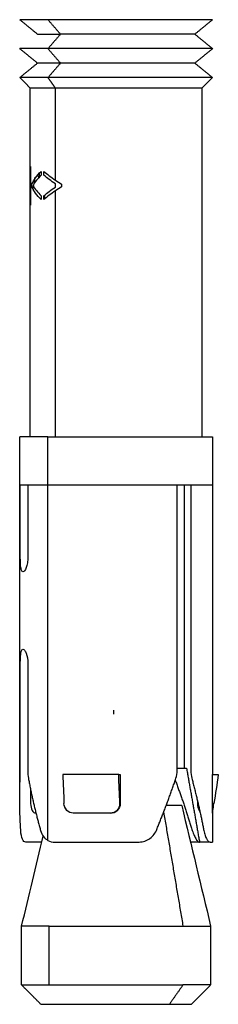
# Model space of a CAD drawing. Units: millimetres. Extents: x 2825.3 to 2835.3, y 4605.8 to 4618.3.
# Drawn here: x 2826.8 to 2826.8, y 4613.1 to 4613.1 of the extents above; entities that cross this region are included whole.
import ezdxf

# ---------------------------------------------------------------- set-up
doc = ezdxf.new("R2010")
doc.units = ezdxf.units.MM
doc.layers.add('Make2D$Visible$Curves', color=7, linetype='Continuous')
doc.layers.add('Make2D$Visible$Tangents', color=8, linetype='Continuous')

# ---------------------------------------------------------------- blocks, each defined once
blk = doc.blocks.new('s211a_a-a')
at = {"layer": 'Make2D$Visible$Curves', "lineweight": -3}
for points, weights, degree in [([(2801.772053, 4597.360705), (2801.770589, 4597.360705), (2801.770589, 4597.360705)], [1, 0.923879532511, 1], 2), ([(2801.771509, 4597.359955), (2801.771509, 4597.359955), (2801.772704, 4597.359955)], [1, 0.923879532511, 1], 2), ([(2801.772053, 4597.359205), (2801.770589, 4597.359205), (2801.770589, 4597.359205)], [1, 0.923879532511, 1], 2), ([(2801.772704, 4597.358455), (2801.771509, 4597.358455), (2801.771509, 4597.358455)], [1, 0.923879532511, 1], 2), ([(2801.772053, 4597.357705), (2801.770589, 4597.357705), (2801.770589, 4597.357705)], [1, 0.923879532511, 1], 2), ([(2801.772442, 4597.357155), (2801.771139, 4597.357155), (2801.771139, 4597.357155)], [1, 0.923879532511, 1], 2), ([(2801.772053, 4597.339105), (2801.770589, 4597.339105), (2801.770589, 4597.339105)], [1, 0.923879532511, 1], 2), ([(2801.770589, 4597.336605), (2801.770589, 4597.336605), (2801.772053, 4597.336605)], [1, 0.923879532511, 1], 2), ([(2801.772053, 4597.336605), (2801.775251, 4597.336605), (2801.778753, 4597.336605)], [1, 0.74161984871, 1], 2), ([(2801.778753, 4597.336605), (2801.780589, 4597.336605), (2801.780589, 4597.336605)], [0.936161857748, 0.874246380506, 1], 2), ([(2801.775722, 4597.321605), (2801.774159, 4597.321605), (2801.772824, 4597.321605)], [1, 0.959114341671, 1], 2), ([(2801.775722, 4597.321605), (2801.775763, 4597.321605), (2801.775803, 4597.321605)], [0.997576420993, 0.998754533559, 1], 2), ([(2801.778753, 4597.321933), (2801.779239, 4597.321933), (2801.779239, 4597.321933)], [0.983577244849, 0.958191051342, 1], 2), ([(2801.770589, 4597.320336), (2801.770589, 4597.320692), (2801.770596, 4597.321053), (2801.770611, 4597.321416)], [0.996503978425, 0.996919977393, 0.998085317918, 1], 3), ([(2801.771041, 4597.321416), (2801.77121, 4597.320484), (2801.771422, 4597.319578), (2801.771673, 4597.318711)], [1, 0.995107694962, 0.995107694962, 1], 3), ([(2801.777673, 4597.318711), (2801.778036, 4597.319585), (2801.778376, 4597.320491), (2801.77869, 4597.321416)], [1, 0.995243329479, 0.995243329479, 1], 3), ([(2801.778653, 4597.32131), (2801.778974, 4597.320461), (2801.77927, 4597.31959), (2801.779536, 4597.318711)], [0.999246371338, 0.993555203367, 0.993806412921, 1], 3), ([(2801.779511, 4597.321416), (2801.779759, 4597.320491), (2801.779967, 4597.319585), (2801.780134, 4597.318711)], [1, 0.995243329479, 0.995243329479, 1], 3), ([(2801.775803, 4597.320822), (2801.775788, 4597.320787), (2801.775773, 4597.320753), (2801.775758, 4597.320719)], [0.997526628238, 0.997422332433, 0.99732485869, 0.99723420701], 3), ([(2801.770643, 4597.318711), (2801.770607, 4597.319238), (2801.770589, 4597.31978), (2801.770589, 4597.320336)], [1, 0.997022377044, 0.995857036519, 0.996503978425], 3), ([(2801.771418, 4597.319605), (2801.771425, 4597.319605), (2801.771432, 4597.319605)], [1, 0.999747669692, 0.999501642121], 2), ([(2801.772898, 4597.320005), (2801.772907, 4597.320005), (2801.772915, 4597.320005)], [0.979049839172, 0.979555437598, 0.980075976333], 2), ([(2801.775287, 4597.319605), (2801.774268, 4597.319605), (2801.773355, 4597.319605)], [1, 0.979795897115, 1], 2), ([(2801.775776, 4597.320005), (2801.775784, 4597.320005), (2801.775792, 4597.320005)], [0.854201176773, 0.854257856412, 0.854319495376], 2), ([(2801.778989, 4597.320005), (2801.778989, 4597.320005), (2801.778185, 4597.320005)], [1, 0.932118445567, 0.985305654485], 2), ([(2801.771733, 4597.318105), (2801.771201, 4597.318105), (2801.770908, 4597.318105)], [0.957455441358, 0.965143491512, 1], 2), ([(2801.772414, 4597.318105), (2801.77431, 4597.318105), (2801.776702, 4597.318105)], [1, 0.897702311113, 1], 2), ([(2801.779881, 4597.318105), (2801.779788, 4597.318105), (2801.779445, 4597.318105)], [0.986240140498, 0.972377838209, 0.98812208446], 2), ([(2801.779881, 4597.318105), (2801.779914, 4597.318105), (2801.779914, 4597.318105)], [1, 0.998104778695, 1], 2), ([(2801.780463, 4597.318105), (2801.780294, 4597.318105), (2801.779914, 4597.318105)], [0.974177968864, 0.965425277788, 0.978763260209], 2), ([(2801.780463, 4597.318105), (2801.780589, 4597.318105), (2801.780589, 4597.318105)], [1, 0.993702100885, 1], 2), ([(2801.772124, 4597.313757), (2801.770689, 4597.313757), (2801.770689, 4597.313757)], [1, 0.923879532511, 1], 2), ([(2801.772124, 4597.313757), (2801.775589, 4597.313757), (2801.779054, 4597.313757)], [1, 0.707106781186, 1], 2), ([(2801.779054, 4597.313757), (2801.780489, 4597.313757), (2801.780489, 4597.313757)], [1, 0.923879532511, 1], 2), ([(2801.770689, 4597.310705), (2801.770689, 4597.310705), (2801.772124, 4597.310705)], [1, 0.923879532511, 1], 2), ([(2801.772124, 4597.310705), (2801.775589, 4597.310705), (2801.779054, 4597.310705)], [1, 0.707106781186, 1], 2), ([(2801.780489, 4597.310705), (2801.780489, 4597.310705), (2801.779054, 4597.310705)], [1, 0.923879532511, 1], 2), ([(2801.778347, 4597.309705), (2801.779489, 4597.309705), (2801.779489, 4597.309705)], [1, 0.923879532511, 1], 2)]:
    blk.add_rational_spline(points, weights, degree=degree, dxfattribs=at)
for points, degree in [([(2801.771509, 4597.359955), (2801.771049, 4597.36033), (2801.770589, 4597.360705)], 2), ([(2801.780589, 4597.360705), (2801.780129, 4597.36033), (2801.779669, 4597.359955)], 2), ([(2801.772704, 4597.359955), (2801.772379, 4597.35958), (2801.772053, 4597.359205)], 2), ([(2801.779669, 4597.359955), (2801.780129, 4597.35958), (2801.780589, 4597.359205)], 2), ([(2801.771509, 4597.358455), (2801.771049, 4597.35883), (2801.770589, 4597.359205)], 2), ([(2801.780589, 4597.359205), (2801.780129, 4597.35883), (2801.779669, 4597.358455)], 2), ([(2801.770589, 4597.357705), (2801.771049, 4597.35808), (2801.771509, 4597.358455)], 2), ([(2801.779669, 4597.358455), (2801.780129, 4597.35808), (2801.780589, 4597.357705)], 2), ([(2801.771139, 4597.357155), (2801.770864, 4597.35743), (2801.770589, 4597.357705)], 2), ([(2801.780589, 4597.357705), (2801.780314, 4597.35743), (2801.780039, 4597.357155)], 2), ([(2801.771139, 4597.339105), (2801.771139, 4597.34813), (2801.771139, 4597.357155)], 2), ([(2801.780039, 4597.357155), (2801.780039, 4597.34813), (2801.780039, 4597.339105)], 2), ([(2801.771148, 4597.353105), (2801.771148, 4597.352105), (2801.771148, 4597.351105)], 2), ([(2801.771225, 4597.352188), (2801.771315, 4597.352408), (2801.771476, 4597.352628), (2801.771701, 4597.352849)], 3), ([(2801.771534, 4597.352671), (2801.771545, 4597.352618), (2801.771555, 4597.352565), (2801.771566, 4597.352512)], 3), ([(2801.771636, 4597.352587), (2801.771624, 4597.352641), (2801.771613, 4597.352694), (2801.771602, 4597.352747)], 3), ([(2801.771701, 4597.352849), (2801.771701, 4597.352751), (2801.771701, 4597.352654)], 2), ([(2801.771846, 4597.352849), (2801.772018, 4597.352698), (2801.772218, 4597.352547), (2801.772442, 4597.352396)], 3), ([(2801.771846, 4597.352652), (2801.771846, 4597.35275), (2801.771846, 4597.352849)], 2), ([(2801.771225, 4597.352048), (2801.771225, 4597.352118), (2801.771225, 4597.352188)], 2), ([(2801.771701, 4597.352654), (2801.771519, 4597.352475), (2801.771379, 4597.352296), (2801.771284, 4597.352118)], 3), ([(2801.772442, 4597.352199), (2801.772218, 4597.35235), (2801.772018, 4597.352501), (2801.771846, 4597.352652)], 3), ([(2801.772442, 4597.352396), (2801.772544, 4597.352327), (2801.772651, 4597.352259), (2801.772763, 4597.35219)], 3), ([(2801.772442, 4597.352037), (2801.772442, 4597.352118), (2801.772442, 4597.352199)], 2), ([(2801.772763, 4597.35219), (2801.772763, 4597.352118), (2801.772763, 4597.352046)], 2), ([(2801.771701, 4597.351387), (2801.771476, 4597.351608), (2801.771315, 4597.351827), (2801.771225, 4597.352048)], 3), ([(2801.771284, 4597.352118), (2801.771379, 4597.351939), (2801.771519, 4597.351761), (2801.771701, 4597.351582)], 3), ([(2801.771846, 4597.351584), (2801.772018, 4597.351735), (2801.772218, 4597.351886), (2801.772442, 4597.352037)], 3), ([(2801.772442, 4597.35184), (2801.772218, 4597.351689), (2801.772018, 4597.351538), (2801.771846, 4597.351387)], 3), ([(2801.772763, 4597.352046), (2801.772651, 4597.351977), (2801.772544, 4597.351908), (2801.772442, 4597.35184)], 3), ([(2801.771701, 4597.351582), (2801.771701, 4597.351485), (2801.771701, 4597.351387)], 2), ([(2801.771846, 4597.351387), (2801.771846, 4597.351486), (2801.771846, 4597.351584)], 2), ([(2801.77191, 4597.351442), (2801.771895, 4597.351495), (2801.771881, 4597.351549), (2801.771868, 4597.351603)], 3), ([(2801.770589, 4597.336605), (2801.770589, 4597.337855), (2801.770589, 4597.339105)], 2), ([(2801.780589, 4597.339105), (2801.780589, 4597.337855), (2801.780589, 4597.336605)], 2), ([(2801.770589, 4597.320336), (2801.770589, 4597.32847), (2801.770589, 4597.336605)], 2), ([(2801.77062, 4597.332855), (2801.77062, 4597.33473), (2801.77062, 4597.336605)], 2), ([(2801.771008, 4597.336605), (2801.771008, 4597.33473), (2801.771008, 4597.332855)], 2), ([(2801.778753, 4597.32181), (2801.778753, 4597.329208), (2801.778753, 4597.336605)], 2), ([(2801.77946, 4597.336605), (2801.77946, 4597.329208), (2801.77946, 4597.32181)], 2), ([(2801.780589, 4597.336605), (2801.780589, 4597.329105), (2801.780589, 4597.321605)], 2), ([(2801.77062, 4597.32181), (2801.77062, 4597.324583), (2801.77062, 4597.327355)], 2), ([(2801.771008, 4597.327355), (2801.771008, 4597.324583), (2801.771008, 4597.32181)], 2), ([(2801.775462, 4597.324731), (2801.775462, 4597.324835), (2801.775462, 4597.324938)], 2), ([(2801.770611, 4597.321416), (2801.770617, 4597.321541), (2801.77062, 4597.321674), (2801.77062, 4597.32181)], 3), ([(2801.771008, 4597.32181), (2801.771008, 4597.321674), (2801.771019, 4597.321541), (2801.771041, 4597.321416)], 3), ([(2801.772824, 4597.321605), (2801.772845, 4597.321105), (2801.772865, 4597.320605), (2801.772885, 4597.320105)], 3), ([(2801.775783, 4597.320105), (2801.775763, 4597.320605), (2801.775742, 4597.321105), (2801.775722, 4597.321605)], 3), ([(2801.775803, 4597.321605), (2801.775803, 4597.320855), (2801.775803, 4597.320105)], 2), ([(2801.77869, 4597.321416), (2801.778732, 4597.321541), (2801.778753, 4597.321674), (2801.778753, 4597.32181)], 3), ([(2801.779239, 4597.321933), (2801.779576, 4597.320019), (2801.779914, 4597.318105)], 2), ([(2801.77946, 4597.32181), (2801.77946, 4597.321674), (2801.779478, 4597.321541), (2801.779511, 4597.321416)], 3), ([(2801.780584, 4597.321605), (2801.780736, 4597.321605), (2801.780887, 4597.321605)], 2), ([(2801.780584, 4597.320105), (2801.780584, 4597.320855), (2801.780584, 4597.321605)], 2), ([(2801.780887, 4597.321605), (2801.780812, 4597.321105), (2801.780736, 4597.320605), (2801.78066, 4597.320105)], 3), ([(2801.771156, 4597.320822), (2801.771156, 4597.320463), (2801.771156, 4597.320105)], 2), ([(2801.779808, 4597.320238), (2801.779808, 4597.320172), (2801.779808, 4597.320105)], 2), ([(2801.778989, 4597.320005), (2801.779489, 4597.317922), (2801.779989, 4597.31584), (2801.780489, 4597.313757)], 3), ([(2801.780581, 4597.319605), (2801.780587, 4597.319608), (2801.780589, 4597.319642), (2801.780589, 4597.319701)], 3), ([(2801.780589, 4597.319701), (2801.780589, 4597.318903), (2801.780589, 4597.318105)], 2), ([(2801.771673, 4597.318711), (2801.771743, 4597.31847), (2801.771878, 4597.318289), (2801.772053, 4597.318193)], 3), ([(2801.770689, 4597.313757), (2801.771062, 4597.315311), (2801.771435, 4597.316866), (2801.771808, 4597.31842)], 3), ([(2801.772053, 4597.318193), (2801.772164, 4597.318132), (2801.772284, 4597.318105), (2801.772414, 4597.318105)], 3), ([(2801.770689, 4597.310705), (2801.770689, 4597.312231), (2801.770689, 4597.313757)], 2), ([(2801.780489, 4597.313757), (2801.780489, 4597.312231), (2801.780489, 4597.310705)], 2), ([(2801.771689, 4597.309705), (2801.771189, 4597.310205), (2801.770689, 4597.310705)], 2), ([(2801.780489, 4597.310705), (2801.779989, 4597.310205), (2801.779489, 4597.309705)], 2)]:
    blk.add_open_spline(points, degree=degree, dxfattribs=at)
for points, weights, knots in [([(2801.780589, 4597.360705), (2801.780589, 4597.360705), (2801.777502, 4597.360705), (2801.774416, 4597.360705), (2801.772053, 4597.360705)], [1, 0.831469612303, 1, 0.831469612303, 1], [3.926991, 3.926991, 3.926991, 9.817477, 9.817477, 15.707963, 15.707963, 15.707963]), ([(2801.779669, 4597.359955), (2801.779669, 4597.359955), (2801.77715, 4597.359955), (2801.774632, 4597.359955), (2801.772704, 4597.359955)], [1, 0.831469612303, 1, 0.831469612303, 1], [3.204425, 3.204425, 3.204425, 8.011061, 8.011061, 12.817698, 12.817698, 12.817698]), ([(2801.780589, 4597.359205), (2801.780589, 4597.359205), (2801.777502, 4597.359205), (2801.774416, 4597.359205), (2801.772053, 4597.359205)], [1, 0.831469612302, 1, 0.831469612302, 1], [3.926991, 3.926991, 3.926991, 9.817477, 9.817477, 15.707963, 15.707963, 15.707963]), ([(2801.779669, 4597.358455), (2801.779669, 4597.358455), (2801.77715, 4597.358455), (2801.774632, 4597.358455), (2801.772704, 4597.358455)], [1, 0.831469612303, 1, 0.831469612303, 1], [3.204425, 3.204425, 3.204425, 8.011061, 8.011061, 12.817698, 12.817698, 12.817698]), ([(2801.780589, 4597.357705), (2801.780589, 4597.357705), (2801.777502, 4597.357705), (2801.774416, 4597.357705), (2801.772053, 4597.357705)], [1, 0.831469612303, 1, 0.831469612303, 1], [3.926991, 3.926991, 3.926991, 9.817477, 9.817477, 15.707963, 15.707963, 15.707963]), ([(2801.780039, 4597.357155), (2801.780039, 4597.357155), (2801.777292, 4597.357155), (2801.774545, 4597.357155), (2801.772442, 4597.357155)], [1, 0.831469612303, 1, 0.831469612303, 1], [3.495022, 3.495022, 3.495022, 8.737555, 8.737555, 13.980087, 13.980087, 13.980087]), ([(2801.772053, 4597.339105), (2801.774416, 4597.339105), (2801.777502, 4597.339105), (2801.780589, 4597.339105), (2801.780589, 4597.339105)], [1, 0.831469612303, 1, 0.831469612303, 1], [-15.707963, -15.707963, -15.707963, -9.817477, -9.817477, -3.926991, -3.926991, -3.926991]), ([(2801.771689, 4597.309705), (2801.771689, 4597.309705), (2801.774096, 4597.309705), (2801.776504, 4597.309705), (2801.778347, 4597.309705)], [1, 0.831469612303, 1, 0.831469612303, 1], [3.063053, 3.063053, 3.063053, 7.657632, 7.657632, 12.252211, 12.252211, 12.252211])]:
    blk.add_rational_spline(points, weights, degree=2, knots=knots, dxfattribs=at)
for points, knots in [([(2801.771267, 4597.352026), (2801.77128, 4597.352047), (2801.771294, 4597.352069), (2801.77132, 4597.352129), (2801.771332, 4597.352168), (2801.771353, 4597.352259), (2801.771361, 4597.352312), (2801.771372, 4597.352421), (2801.771375, 4597.352479), (2801.771375, 4597.352537)], [0, 0, 0, 0, 0.1728117, 0.1728117, 0.3456234, 0.3456234, 0.5184351, 0.5184351, 0.6912468, 0.6912468, 0.6912468, 0.6912468]), ([(2801.771306, 4597.351883), (2801.771302, 4597.351906), (2801.771297, 4597.351928), (2801.771284, 4597.351978), (2801.771276, 4597.352003), (2801.771267, 4597.352026)], [0.2984743, 0.2984743, 0.2984743, 0.2984743, 0.3815549, 0.3815549, 0.5087399, 0.5087399, 0.5087399, 0.5087399]), ([(2801.771008, 4597.332855), (2801.771008, 4597.332756), (2801.771, 4597.332658), (2801.77097, 4597.332477), (2801.770949, 4597.332394), (2801.770874, 4597.332187), (2801.77081, 4597.332105), (2801.770734, 4597.332105), (2801.770712, 4597.332124), (2801.770675, 4597.3322), (2801.77066, 4597.332255), (2801.770628, 4597.332464), (2801.77062, 4597.332657), (2801.77062, 4597.332855)], [0, 0, 0, 0, 0.299673, 0.299673, 0.599345, 0.599345, 1.19869, 1.19869, 1.498363, 1.498363, 1.798035, 1.798035, 2.39738, 2.39738, 2.39738, 2.39738]), ([(2801.77062, 4597.327355), (2801.77062, 4597.327454), (2801.770622, 4597.327552), (2801.770631, 4597.327733), (2801.770639, 4597.327816), (2801.770671, 4597.328024), (2801.770708, 4597.328105), (2801.770784, 4597.328105), (2801.770813, 4597.328086), (2801.77087, 4597.328011), (2801.770898, 4597.327956), (2801.770974, 4597.327746), (2801.771008, 4597.327554), (2801.771008, 4597.327355)], [0, 0, 0, 0, 0.299673, 0.299673, 0.599345, 0.599345, 1.19869, 1.19869, 1.498363, 1.498363, 1.798035, 1.798035, 2.39738, 2.39738, 2.39738, 2.39738]), ([(2801.771156, 4597.320105), (2801.771156, 4597.319971), (2801.771182, 4597.319841), (2801.771276, 4597.319658), (2801.771344, 4597.319605), (2801.771418, 4597.319605)], [0, 0, 0, 0, 0.4090452, 0.4090452, 0.8180904, 0.8180904, 0.8180904, 0.8180904]), ([(2801.773355, 4597.319605), (2801.773236, 4597.319605), (2801.773118, 4597.319658), (2801.772944, 4597.319842), (2801.772891, 4597.319973), (2801.772885, 4597.320105)], [-0.8127489, -0.8127489, -0.8127489, -0.8127489, -0.4063744, -0.4063744, 0, 0, 0, 0]), ([(2801.775287, 4597.319605), (2801.77542, 4597.319605), (2801.77555, 4597.319658), (2801.775736, 4597.319842), (2801.775788, 4597.319973), (2801.775783, 4597.320105)], [0, 0, 0, 0, 0.4063744, 0.4063744, 0.8127488, 0.8127488, 0.8127488, 0.8127488]), ([(2801.775803, 4597.320105), (2801.775803, 4597.319971), (2801.775744, 4597.319841), (2801.775553, 4597.319658), (2801.775421, 4597.319605), (2801.775287, 4597.319605)], [0, 0, 0, 0, 0.4090452, 0.4090452, 0.8180904, 0.8180904, 0.8180904, 0.8180904]), ([(2801.779808, 4597.320105), (2801.779808, 4597.319971), (2801.77984, 4597.319841), (2801.779903, 4597.319723), (2801.779919, 4597.3197), (2801.779935, 4597.31968)], [0, 0, 0, 0, 0.4090452, 0.4090452, 0.5277473, 0.5277473, 0.5277473, 0.5277473]), ([(2801.780589, 4597.319701), (2801.780589, 4597.319715), (2801.780589, 4597.319732), (2801.780587, 4597.319841), (2801.780584, 4597.319971), (2801.780584, 4597.320105)], [0.3301541, 0.3301541, 0.3301541, 0.3301541, 0.409071, 0.409071, 0.8181419, 0.8181419, 0.8181419, 0.8181419]), ([(2801.780589, 4597.319624), (2801.780595, 4597.319647), (2801.780602, 4597.31969), (2801.780623, 4597.319842), (2801.78064, 4597.319973), (2801.78066, 4597.320105)], [-0.6702993, -0.6702993, -0.6702993, -0.6702993, -0.4063744, -0.4063744, 0, 0, 0, 0]), ([(2801.773355, 4597.319605), (2801.773235, 4597.319605), (2801.77312, 4597.319658), (2801.772976, 4597.319818), (2801.772933, 4597.319908), (2801.772915, 4597.320005)], [0, 0, 0, 0, 0.409071, 0.409071, 0.7152175, 0.7152175, 0.7152175, 0.7152175]), ([(2801.770908, 4597.318105), (2801.770832, 4597.318105), (2801.770771, 4597.318152), (2801.770682, 4597.318357), (2801.770657, 4597.318515), (2801.770643, 4597.318711)], [0, 0, 0, 0, 0.653243, 0.653243, 1.306487, 1.306487, 1.306487, 1.306487]), ([(2801.776702, 4597.318105), (2801.776806, 4597.318105), (2801.776906, 4597.318117), (2801.777102, 4597.318167), (2801.777196, 4597.318206), (2801.777367, 4597.318308), (2801.777446, 4597.318374), (2801.777578, 4597.318527), (2801.777633, 4597.318614), (2801.777673, 4597.318711)], [0, 0, 0, 0, 0.316249, 0.316249, 0.632497, 0.632497, 0.948746, 0.948746, 1.264994, 1.264994, 1.264994, 1.264994]), ([(2801.779536, 4597.318711), (2801.779566, 4597.318613), (2801.7796, 4597.318524), (2801.779671, 4597.318367), (2801.779706, 4597.318302), (2801.779772, 4597.318199), (2801.779801, 4597.318162), (2801.77985, 4597.318115), (2801.779868, 4597.318105), (2801.779881, 4597.318105)], [-1.273501, -1.273501, -1.273501, -1.273501, -0.955126, -0.955126, -0.636751, -0.636751, -0.318375, -0.318375, 0, 0, 0, 0]), ([(2801.780134, 4597.318711), (2801.780152, 4597.318614), (2801.780177, 4597.318527), (2801.780232, 4597.318374), (2801.780263, 4597.318308), (2801.780324, 4597.318206), (2801.780356, 4597.318167), (2801.780413, 4597.318117), (2801.78044, 4597.318105), (2801.780463, 4597.318105)], [0, 0, 0, 0, 0.316249, 0.316249, 0.632497, 0.632497, 0.948746, 0.948746, 1.264994, 1.264994, 1.264994, 1.264994])]:
    blk.add_open_spline(points, degree=3, knots=knots, dxfattribs=at)
at = {"layer": 'Make2D$Visible$Tangents', "lineweight": -3}
for points in [[(2801.772704, 4597.359955), (2801.772379, 4597.36033), (2801.772053, 4597.360705)], [(2801.772053, 4597.359205), (2801.772379, 4597.35883), (2801.772704, 4597.358455)], [(2801.772704, 4597.358455), (2801.772379, 4597.35808), (2801.772053, 4597.357705)], [(2801.772442, 4597.357155), (2801.772248, 4597.35743), (2801.772053, 4597.357705)], [(2801.772442, 4597.352396), (2801.772442, 4597.354776), (2801.772442, 4597.357155)], [(2801.772442, 4597.339105), (2801.772442, 4597.345472), (2801.772442, 4597.35184)], [(2801.772053, 4597.336605), (2801.772053, 4597.337855), (2801.772053, 4597.339105)], [(2801.772053, 4597.318193), (2801.772053, 4597.327399), (2801.772053, 4597.336605)], [(2801.779124, 4597.336605), (2801.779124, 4597.329269), (2801.779124, 4597.321933)], [(2801.78066, 4597.320105), (2801.780622, 4597.320105), (2801.780584, 4597.320105)], [(2801.778052, 4597.319657), (2801.778553, 4597.316707), (2801.779054, 4597.313757)], [(2801.772124, 4597.310705), (2801.772124, 4597.312231), (2801.772124, 4597.313757)], [(2801.779054, 4597.310705), (2801.7787, 4597.310205), (2801.778347, 4597.309705)]]:
    blk.add_open_spline(points, degree=2, dxfattribs=at)

msp = doc.modelspace()

# ---------------------------------------------------------------- block references
at = {"color": 6}
msp.add_blockref('s211a_a-a', (25.06261, 15.778912), dxfattribs=at)

doc.saveas('drawing.dxf')
